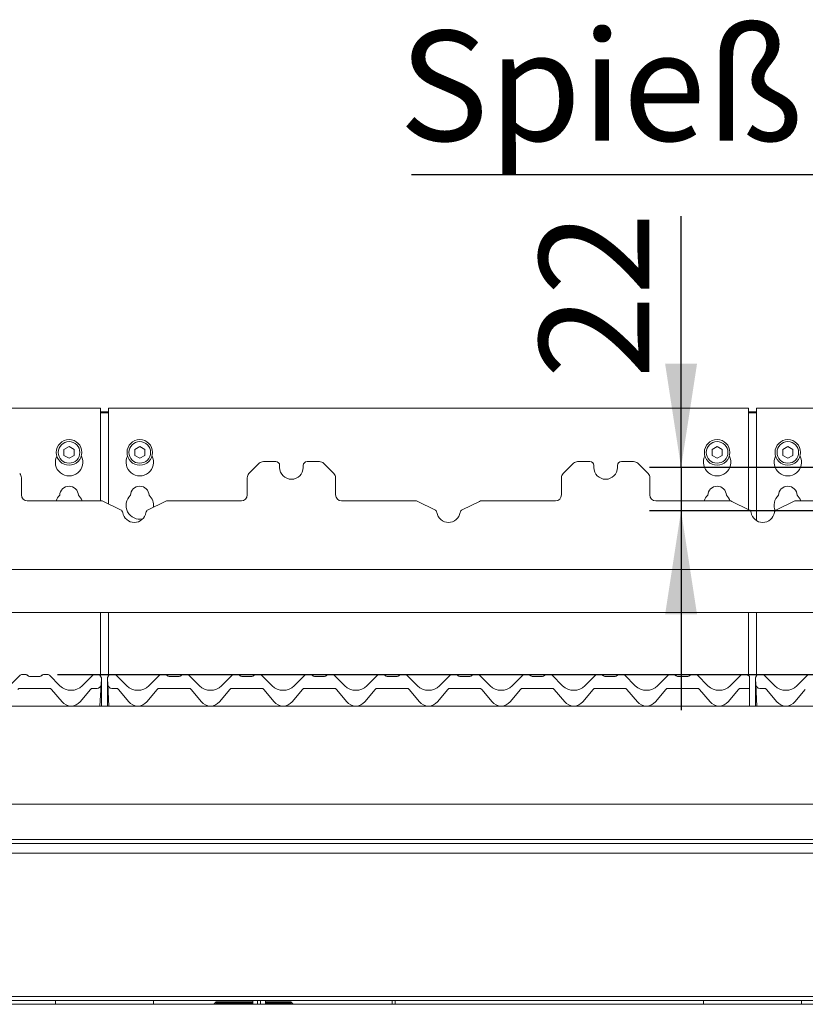
# Paper-space layout 'GMIE Blatt4' of a CAD drawing. Units: millimetres. Extents: x 5 to 415, y 5 to 292.
# Drawn here: x 68 to 93, y 195 to 226 of the extents above; entities that cross this region are included whole.
import ezdxf

# ---------------------------------------------------------------- set-up
doc = ezdxf.new("R2010")
doc.units = ezdxf.units.MM
doc.layers.add('BEMAßUNG', color=96, linetype='Continuous')
doc.styles.add('SLDTEXTSTYLE0', font='TXT', dxfattribs={"width": 0.75})
doc.dimstyles.new('SLDDIMSTYLE11', dxfattribs={"dimtxt": 3.5, "dimasz": 3.302, "dimexe": 0, "dimexo": 0.0625, "dimgap": 0.875, "dimtad": 1, "dimdec": 0, "dimlfac": 16, "dimrnd": 1e-09, "dimzin": 12, "dimdsep": 46, "dimtxsty": 'SLDTEXTSTYLE0', "dimsah": 1, "dimcen": 0.09, "dimadec": 0, "dimazin": 3, "dimtfac": 1, "dimtdec": 0, "dimtmove": 0, "dimatfit": 0, "dimfxl": 0, "dimfrac": 2, "dimtolj": 1, "dimtzin": 12, "dimarcsym": 0})
doc.dimstyles.new('SLDDIMSTYLE12', dxfattribs={"dimtxt": 3.5, "dimasz": 3.302, "dimexe": 0, "dimexo": 0.0625, "dimgap": 0.875, "dimtad": 1, "dimlfac": 16, "dimrnd": 1e-09, "dimzin": 12, "dimdsep": 46, "dimtxsty": 'SLDTEXTSTYLE0', "dimsah": 1, "dimcen": 0.09, "dimadec": 0, "dimazin": 3, "dimtfac": 1, "dimtmove": 0, "dimatfit": 0, "dimfxl": 0, "dimfrac": 2, "dimtolj": 1, "dimtzin": 12, "dimarcsym": 0})

# ---------------------------------------------------------------- blocks, each defined once
blk = doc.blocks.new('_D_27')
at = {"layer": 'BEMAßUNG'}
for p, q in [((88.793, 211.979), (88.793, 219.982)), ((105.392, 211.979), (87.793, 211.979)), ((88.793, 211.979), (88.793, 210.604)), ((100.378, 210.604), (87.793, 210.604)), ((88.793, 210.604), (88.793, 204.254))]:
    blk.add_line(p, q, dxfattribs=at)
for points in [[(88.793, 211.979), (89.301, 215.281), (88.285, 215.281)], [(88.793, 210.604), (88.285, 207.302), (89.301, 207.302)]]:
    blk.add_solid(points, dxfattribs=at)
at = {"layer": 'BEMAßUNG', "insert": (84.282, 214.81), "char_height": 3.5, "attachment_point": 1, "rotation": 90, "style": 'SLDTEXTSTYLE0'}
blk.add_mtext('22', dxfattribs=at)
blk = doc.blocks.new('_D_29')
at = {"layer": 'BEMAßUNG'}
for p, q in [((109.632, 210.604), (109.632, 216.954)), ((102.378, 210.604), (110.632, 210.604)), ((109.632, 210.604), (109.632, 205.386)), ((68.945, 205.386), (110.632, 205.386)), ((109.632, 205.386), (109.632, 194.94))]:
    blk.add_line(p, q, dxfattribs=at)
for points in [[(109.632, 210.604), (110.14, 213.906), (109.124, 213.906)], [(109.632, 205.386), (109.124, 202.084), (110.14, 202.084)]]:
    blk.add_solid(points, dxfattribs=at)
at = {"layer": 'BEMAßUNG', "insert": (105.121, 194.94), "char_height": 3.5, "attachment_point": 1, "rotation": 90, "style": 'SLDTEXTSTYLE0'}
blk.add_mtext('84', dxfattribs=at)
blk = doc.blocks.new('SW_NOTE_16')
at = {"layer": 'BEMAßUNG', "color": 0}
blk.add_line((-13.464, 0), (0, 0), dxfattribs=at)
at = {"layer": 'BEMAßUNG', "color": 0, "insert": (-13.861, 4.575), "char_height": 3.5, "attachment_point": 1, "style": 'SLDTEXTSTYLE0'}
blk.add_mtext('Spieß', dxfattribs=at)

psp = doc.layouts.new('GMIE Blatt4')

# ---------------------------------------------------------------- linework, layer by layer
at = {"color": 7, "linetype": 'Continuous', "lineweight": 15}
for p, q in [((70.31551, 213.86485), (49.81551, 213.86485)), ((70.31551, 213.86485), (70.31551, 213.67735)), ((90.94051, 213.86485), (70.56551, 213.86485)), ((70.56551, 213.67735), (70.56551, 213.86485)), ((90.94051, 213.86485), (90.94051, 213.67735)), ((111.56551, 213.86485), (91.19051, 213.86485)), ((91.19051, 213.67735), (91.19051, 213.86485)), ((70.31551, 213.75556), (70.56551, 213.75556)), ((70.31551, 213.72321), (70.56551, 213.72321)), ((70.31551, 210.91695), (70.31551, 213.67735)), ((70.56551, 213.67735), (70.56551, 210.82381)), ((90.94051, 213.75556), (91.19051, 213.75556)), ((90.94051, 213.72321), (91.19051, 213.72321)), ((90.94051, 210.64177), (90.94051, 213.67735)), ((91.19051, 213.67735), (91.19051, 210.28843)), ((69.31551, 212.64623), (69.15301, 212.55241)), ((69.15301, 212.55241), (69.15301, 212.36478)), ((69.47801, 212.55241), (69.31551, 212.64623)), ((69.47801, 212.36478), (69.47801, 212.55241)), ((71.56551, 212.64623), (71.40301, 212.55241)), ((71.40301, 212.55241), (71.40301, 212.36478)), ((71.72801, 212.55241), (71.56551, 212.64623)), ((71.72801, 212.36478), (71.72801, 212.55241)), ((89.94051, 212.64623), (89.77801, 212.55241)), ((89.77801, 212.55241), (89.77801, 212.36478)), ((90.10301, 212.55241), (89.94051, 212.64623)), ((90.10301, 212.36478), (90.10301, 212.55241)), ((92.19051, 212.64623), (92.02801, 212.55241)), ((92.02801, 212.55241), (92.02801, 212.36478)), ((92.35301, 212.55241), (92.19051, 212.64623)), ((92.35301, 212.36478), (92.35301, 212.55241)), ((69.15301, 212.36478), (69.31551, 212.27096)), ((69.31551, 212.27096), (69.47801, 212.36478)), ((71.40301, 212.36478), (71.56551, 212.27096)), ((71.56551, 212.27096), (71.72801, 212.36478)), ((89.77801, 212.36478), (89.94051, 212.27096)), ((89.94051, 212.27096), (90.10301, 212.36478)), ((92.02801, 212.36478), (92.19051, 212.27096)), ((92.19051, 212.27096), (92.35301, 212.36478)), ((75.36872, 212.11203), (75.04106, 211.78437)), ((75.89239, 212.16695), (75.5013, 212.16695)), ((76.01739, 212.04195), (76.01739, 211.97945)), ((76.76739, 211.97945), (76.76739, 212.04195)), ((77.28347, 212.16695), (76.89239, 212.16695)), ((77.74372, 211.78437), (77.41606, 212.11203)), ((85.36872, 212.11203), (85.04106, 211.78437)), ((85.89239, 212.16695), (85.5013, 212.16695)), ((86.01739, 212.04195), (86.01739, 211.97945)), ((86.76739, 211.97945), (86.76739, 212.04195)), ((87.28347, 212.16695), (86.89239, 212.16695)), ((87.74372, 211.78437), (87.41606, 212.11203)), ((67.79864, 211.65179), (67.79864, 211.10445)), ((74.98614, 211.10445), (74.98614, 211.65179)), ((77.79864, 211.65179), (77.79864, 211.10445)), ((84.98614, 211.10445), (84.98614, 211.65179)), ((87.79864, 211.65179), (87.79864, 211.10445)), ((67.98614, 210.91695), (70.33053, 210.91695)), ((70.95367, 210.63538), (70.41241, 210.89813)), ((72.37236, 210.89813), (71.83111, 210.63538)), ((72.45424, 210.91695), (74.79864, 210.91695)), ((77.98614, 210.91695), (80.33053, 210.91695)), ((80.95367, 210.63538), (80.41241, 210.89813)), ((82.37236, 210.89813), (81.83111, 210.63538)), ((82.45424, 210.91695), (84.79864, 210.91695)), ((87.98614, 210.91695), (90.33053, 210.91695)), ((90.95367, 210.63538), (90.41242, 210.89813)), ((92.37236, 210.89813), (91.83111, 210.63538)), ((92.45424, 210.91695), (94.79864, 210.91695)), ((49.81551, 208.72945), (152.94051, 208.72945)), ((151.92535, 207.36383), (50.83068, 207.36383)), ((70.31551, 205.34754), (70.31551, 207.36383)), ((70.56551, 207.36383), (70.56551, 205.34754)), ((90.94051, 205.35402), (90.94051, 207.36383)), ((91.19051, 207.36383), (91.19051, 205.34754)), ((67.41907, 205.03215), (67.7543, 205.36738)), ((67.79851, 205.3857), (67.94545, 205.3857)), ((68.07045, 205.3232), (68.37308, 205.3232)), ((68.49808, 205.3857), (68.64502, 205.3857)), ((68.68921, 205.36739), (68.68923, 205.36738)), ((68.68923, 205.36738), (69.02446, 205.03215)), ((69.73157, 205.03215), (70.0668, 205.36738)), ((70.11101, 205.3857), (70.25795, 205.3857)), ((70.31841, 205.33904), (70.33095, 205.30844)), ((70.54858, 205.30786), (70.56294, 205.34022)), ((70.55008, 205.30844), (70.56262, 205.33904)), ((70.62308, 205.3857), (70.77002, 205.3857)), ((70.81421, 205.36739), (70.81423, 205.36738)), ((70.81423, 205.36738), (71.14946, 205.03215)), ((71.85657, 205.03215), (72.1918, 205.36738)), ((72.1918, 205.36738), (72.19181, 205.36739)), ((72.23601, 205.3857), (72.38295, 205.3857)), ((72.50795, 205.3232), (72.81058, 205.3232)), ((72.93558, 205.3857), (73.08252, 205.3857)), ((73.12671, 205.36739), (73.12673, 205.36738)), ((73.12673, 205.36738), (73.46196, 205.03215)), ((74.16907, 205.03215), (74.5043, 205.36738)), ((74.5043, 205.36738), (74.50431, 205.36739)), ((74.54851, 205.3857), (74.69545, 205.3857)), ((74.82045, 205.3232), (75.12308, 205.3232)), ((75.24808, 205.3857), (75.39502, 205.3857)), ((75.43921, 205.36739), (75.43923, 205.36738)), ((75.43923, 205.36738), (75.77446, 205.03215)), ((76.48157, 205.03215), (76.8168, 205.36738)), ((76.8168, 205.36738), (76.81681, 205.36739)), ((76.86101, 205.3857), (77.00795, 205.3857)), ((77.13295, 205.3232), (77.43558, 205.3232)), ((77.56058, 205.3857), (77.70752, 205.3857)), ((77.75171, 205.36739), (77.75173, 205.36738)), ((77.75173, 205.36738), (78.08696, 205.03215)), ((78.79407, 205.03215), (79.1293, 205.36738)), ((79.17351, 205.3857), (79.32045, 205.3857)), ((79.44545, 205.3232), (79.74808, 205.3232)), ((79.87308, 205.3857), (80.02002, 205.3857)), ((80.06421, 205.36739), (80.06423, 205.36738)), ((80.06423, 205.36738), (80.39946, 205.03215)), ((81.10657, 205.03215), (81.4418, 205.36738)), ((81.48601, 205.3857), (81.63295, 205.3857)), ((81.75795, 205.3232), (82.06058, 205.3232)), ((82.18558, 205.3857), (82.33252, 205.3857)), ((82.37671, 205.36739), (82.37673, 205.36738)), ((82.37673, 205.36738), (82.71196, 205.03215)), ((83.41907, 205.03215), (83.7543, 205.36738)), ((83.79851, 205.3857), (83.94545, 205.3857)), ((84.07045, 205.3232), (84.37308, 205.3232)), ((84.49808, 205.3857), (84.64502, 205.3857)), ((84.68921, 205.36739), (84.68923, 205.36738)), ((84.68923, 205.36738), (85.02446, 205.03215)), ((85.73157, 205.03215), (86.0668, 205.36738)), ((86.11101, 205.3857), (86.25795, 205.3857)), ((86.38295, 205.3232), (86.68558, 205.3232)), ((86.81058, 205.3857), (86.95752, 205.3857)), ((87.00171, 205.36739), (87.00173, 205.36738)), ((87.00173, 205.36738), (87.33696, 205.03215)), ((88.04407, 205.03215), (88.3793, 205.36738)), ((88.42351, 205.3857), (88.57045, 205.3857)), ((88.69545, 205.3232), (88.99808, 205.3232)), ((89.12308, 205.3857), (89.27002, 205.3857)), ((89.31421, 205.36739), (89.31423, 205.36738)), ((89.31423, 205.36738), (89.64946, 205.03215)), ((90.35657, 205.03215), (90.6918, 205.36738)), ((90.73601, 205.3857), (90.88295, 205.3857)), ((91.17358, 205.30786), (91.18794, 205.34022)), ((91.17508, 205.30844), (91.18762, 205.33904)), ((91.24808, 205.3857), (91.39502, 205.3857)), ((91.43921, 205.36739), (91.43923, 205.36738)), ((91.43923, 205.36738), (91.77446, 205.03215)), ((92.48157, 205.03215), (92.8168, 205.36738)), ((70.33332, 205.06666), (70.29763, 204.3857)), ((70.34328, 205.25682), (70.33332, 205.06666)), ((70.34676, 205.23257), (70.34676, 205.22499)), ((70.34676, 205.22499), (70.34676, 204.3857)), ((70.53426, 205.23257), (70.53426, 205.25807)), ((70.53426, 205.22499), (70.53426, 205.23257)), ((70.53426, 204.3857), (70.53426, 205.22499)), ((70.54771, 205.06666), (70.53774, 205.25682)), ((70.5834, 204.3857), (70.54771, 205.06666)), ((90.97133, 205.22848), (90.97133, 205.25425)), ((90.97133, 205.22326), (90.97133, 205.03215)), ((90.97133, 205.03215), (90.97133, 204.9482)), ((91.15926, 205.23257), (91.15926, 205.25807)), ((91.15926, 205.22499), (91.15926, 205.23257)), ((91.15926, 204.3857), (91.15926, 205.22499)), ((91.17271, 205.06666), (91.16274, 205.25682)), ((91.2084, 204.3857), (91.17271, 205.06666)), ((68.68744, 204.9482), (67.75609, 204.9482)), ((69.09075, 204.51965), (68.75926, 204.91471)), ((69.99677, 204.91471), (69.66528, 204.51965)), ((70.20849, 204.9482), (70.06859, 204.9482)), ((70.81244, 204.9482), (70.67254, 204.9482)), ((71.21575, 204.51965), (70.88425, 204.91471)), ((72.12177, 204.91471), (71.79028, 204.51965)), ((73.12494, 204.9482), (72.19359, 204.9482)), ((73.52825, 204.51965), (73.19675, 204.91471)), ((74.43427, 204.91471), (74.10278, 204.51965)), ((75.43744, 204.9482), (74.50609, 204.9482)), ((75.84075, 204.51965), (75.50925, 204.91471)), ((76.74677, 204.91471), (76.41528, 204.51965)), ((77.74994, 204.9482), (76.81859, 204.9482)), ((78.15325, 204.51965), (77.82175, 204.91471)), ((79.05927, 204.91471), (78.72778, 204.51965)), ((80.06244, 204.9482), (79.13109, 204.9482)), ((80.46575, 204.51965), (80.13425, 204.91471)), ((81.37177, 204.91471), (81.04028, 204.51965)), ((82.37494, 204.9482), (81.44359, 204.9482)), ((82.77825, 204.51965), (82.44675, 204.91471)), ((83.68427, 204.91471), (83.35278, 204.51965)), ((84.68744, 204.9482), (83.75609, 204.9482)), ((85.09075, 204.51965), (84.75925, 204.91471)), ((85.99677, 204.91471), (85.66528, 204.51965)), ((86.99994, 204.9482), (86.06859, 204.9482)), ((87.40325, 204.51965), (87.07175, 204.91471)), ((88.30927, 204.91471), (87.97778, 204.51965)), ((89.31244, 204.9482), (88.38109, 204.9482)), ((89.71575, 204.51965), (89.38425, 204.91471)), ((90.62177, 204.91471), (90.29028, 204.51965)), ((90.97133, 204.9482), (90.69359, 204.9482)), ((90.97133, 204.3857), (90.97133, 204.9482)), ((91.43744, 204.9482), (91.29754, 204.9482)), ((91.84075, 204.51965), (91.50925, 204.91471)), ((92.74677, 204.91471), (92.41528, 204.51965)), ((155.31551, 204.3857), (47.44051, 204.3857)), ((47.07489, 201.2607), (155.68114, 201.2607)), ((39.97176, 200.0107), (162.78426, 200.0107)), ((47.25301, 200.1357), (155.50301, 200.1357)), ((162.78426, 199.6982), (39.97176, 199.6982)), ((39.97176, 195.1357), (162.78426, 195.1357)), ((162.78426, 195.0107), (39.97176, 195.0107)), ((68.87801, 195.0107), (68.87801, 194.88949)), ((72.00301, 195.0107), (72.00301, 194.88949)), ((73.99676, 194.97008), (73.93426, 194.90758)), ((74.01864, 194.97008), (73.99676, 194.97008)), ((73.99676, 194.97008), (73.99676, 194.88949)), ((74.02176, 194.96383), (74.01864, 194.97008)), ((74.01864, 194.97008), (74.01864, 194.88949)), ((74.02801, 194.97008), (74.02176, 194.96383)), ((74.04989, 194.97008), (74.02801, 194.97008)), ((74.02801, 194.97008), (74.02801, 194.88949)), ((74.05301, 194.96383), (74.04989, 194.97008)), ((74.04989, 194.97008), (74.04989, 194.88949)), ((74.05926, 194.97008), (74.05301, 194.96383)), ((74.08114, 194.97008), (74.05926, 194.97008)), ((74.05926, 194.97008), (74.05926, 194.88949)), ((74.08426, 194.96383), (74.08114, 194.97008)), ((74.08114, 194.97008), (74.08114, 194.88949)), ((74.09051, 194.97008), (74.08426, 194.96383)), ((74.11239, 194.97008), (74.09051, 194.97008)), ((74.09051, 194.97008), (74.09051, 194.88949)), ((74.11551, 194.96383), (74.11239, 194.97008)), ((74.11239, 194.97008), (74.11239, 194.88949)), ((74.12176, 194.97008), (74.11551, 194.96383)), ((74.14364, 194.97008), (74.12176, 194.97008)), ((74.12176, 194.97008), (74.12176, 194.88949)), ((74.14676, 194.96383), (74.14364, 194.97008)), ((74.14364, 194.97008), (74.14364, 194.88949)), ((74.15301, 194.97008), (74.14676, 194.96383)), ((74.17489, 194.97008), (74.15301, 194.97008)), ((74.15301, 194.97008), (74.15301, 194.88949)), ((74.17801, 194.96383), (74.17489, 194.97008)), ((74.17489, 194.97008), (74.17489, 194.88949)), ((74.18426, 194.97008), (74.17801, 194.96383)), ((74.20614, 194.97008), (74.18426, 194.97008)), ((74.18426, 194.97008), (74.18426, 194.88949)), ((74.20926, 194.96383), (74.20614, 194.97008)), ((74.20614, 194.97008), (74.20614, 194.88949)), ((74.21551, 194.97008), (74.20926, 194.96383)), ((74.23739, 194.97008), (74.21551, 194.97008)), ((74.21551, 194.97008), (74.21551, 194.88949)), ((74.24051, 194.96383), (74.23739, 194.97008)), ((74.23739, 194.97008), (74.23739, 194.88949)), ((74.24676, 194.97008), (74.24051, 194.96383)), ((74.26864, 194.97008), (74.24676, 194.97008)), ((74.24676, 194.97008), (74.24676, 194.88949)), ((74.27176, 194.96383), (74.26864, 194.97008)), ((74.26864, 194.97008), (74.26864, 194.88949)), ((74.27801, 194.97008), (74.27176, 194.96383)), ((74.29989, 194.97008), (74.27801, 194.97008)), ((74.27801, 194.97008), (74.27801, 194.88949)), ((74.30301, 194.96383), (74.29989, 194.97008)), ((74.29989, 194.97008), (74.29989, 194.88949)), ((74.30926, 194.97008), (74.30301, 194.96383)), ((74.33114, 194.97008), (74.30926, 194.97008)), ((74.30926, 194.97008), (74.30926, 194.88949)), ((74.33426, 194.96383), (74.33114, 194.97008)), ((74.33114, 194.97008), (74.33114, 194.88949)), ((74.34051, 194.97008), (74.33426, 194.96383)), ((74.36239, 194.97008), (74.34051, 194.97008)), ((74.34051, 194.97008), (74.34051, 194.88949)), ((74.36551, 194.96383), (74.36239, 194.97008)), ((74.36239, 194.97008), (74.36239, 194.88949)), ((74.37176, 194.97008), (74.36551, 194.96383)), ((74.39364, 194.97008), (74.37176, 194.97008)), ((74.37176, 194.97008), (74.37176, 194.88949)), ((74.39676, 194.96383), (74.39364, 194.97008)), ((74.39364, 194.97008), (74.39364, 194.88949)), ((74.40301, 194.97008), (74.39676, 194.96383)), ((74.42489, 194.97008), (74.40301, 194.97008)), ((74.40301, 194.97008), (74.40301, 194.88949)), ((74.42801, 194.96383), (74.42489, 194.97008)), ((74.42489, 194.97008), (74.42489, 194.88949)), ((74.43426, 194.97008), (74.42801, 194.96383)), ((74.45614, 194.97008), (74.43426, 194.97008)), ((74.43426, 194.97008), (74.43426, 194.88949)), ((74.45926, 194.96383), (74.45614, 194.97008)), ((74.45614, 194.97008), (74.45614, 194.88949)), ((74.46551, 194.97008), (74.45926, 194.96383)), ((74.48739, 194.97008), (74.46551, 194.97008)), ((74.46551, 194.97008), (74.46551, 194.88949)), ((74.49051, 194.96383), (74.48739, 194.97008)), ((74.48739, 194.97008), (74.48739, 194.88949)), ((74.49676, 194.97008), (74.49051, 194.96383)), ((74.51864, 194.97008), (74.49676, 194.97008)), ((74.49676, 194.97008), (74.49676, 194.88949)), ((74.52176, 194.96383), (74.51864, 194.97008)), ((74.51864, 194.97008), (74.51864, 194.88949)), ((74.52801, 194.97008), (74.52176, 194.96383)), ((74.54989, 194.97008), (74.52801, 194.97008)), ((74.52801, 194.97008), (74.52801, 194.88949)), ((74.55301, 194.96383), (74.54989, 194.97008)), ((74.54989, 194.97008), (74.54989, 194.88949)), ((74.55926, 194.97008), (74.55301, 194.96383)), ((74.58114, 194.97008), (74.55926, 194.97008)), ((74.55926, 194.97008), (74.55926, 194.88949)), ((74.58426, 194.96383), (74.58114, 194.97008)), ((74.58114, 194.97008), (74.58114, 194.88949)), ((74.59051, 194.97008), (74.58426, 194.96383)), ((74.61239, 194.97008), (74.59051, 194.97008)), ((74.59051, 194.97008), (74.59051, 194.88949)), ((74.61551, 194.96383), (74.61239, 194.97008)), ((74.61239, 194.97008), (74.61239, 194.88949)), ((74.62176, 194.97008), (74.61551, 194.96383)), ((74.64364, 194.97008), (74.62176, 194.97008)), ((74.62176, 194.97008), (74.62176, 194.88949)), ((74.64676, 194.96383), (74.64364, 194.97008)), ((74.64364, 194.97008), (74.64364, 194.88949)), ((74.65301, 194.97008), (74.64676, 194.96383)), ((74.67489, 194.97008), (74.65301, 194.97008)), ((74.65301, 194.97008), (74.65301, 194.88949)), ((74.67801, 194.96383), (74.67489, 194.97008)), ((74.67489, 194.97008), (74.67489, 194.88949)), ((74.68426, 194.97008), (74.67801, 194.96383)), ((74.70614, 194.97008), (74.68426, 194.97008)), ((74.68426, 194.97008), (74.68426, 194.88949)), ((74.70926, 194.96383), (74.70614, 194.97008)), ((74.70614, 194.97008), (74.70614, 194.88949)), ((74.71551, 194.97008), (74.70926, 194.96383)), ((74.73739, 194.97008), (74.71551, 194.97008)), ((74.71551, 194.97008), (74.71551, 194.88949)), ((74.74051, 194.96383), (74.73739, 194.97008)), ((74.73739, 194.97008), (74.73739, 194.88949)), ((74.74676, 194.97008), (74.74051, 194.96383)), ((74.76864, 194.97008), (74.74676, 194.97008)), ((74.74676, 194.97008), (74.74676, 194.88949)), ((74.77176, 194.96383), (74.76864, 194.97008)), ((74.76864, 194.97008), (74.76864, 194.88949)), ((74.77801, 194.97008), (74.77176, 194.96383)), ((74.79989, 194.97008), (74.77801, 194.97008)), ((74.77801, 194.97008), (74.77801, 194.88949)), ((74.80301, 194.96383), (74.79989, 194.97008)), ((74.79989, 194.97008), (74.79989, 194.88949)), ((74.80926, 194.97008), (74.80301, 194.96383)), ((74.83114, 194.97008), (74.80926, 194.97008)), ((74.80926, 194.97008), (74.80926, 194.88949)), ((74.83426, 194.96383), (74.83114, 194.97008)), ((74.83114, 194.97008), (74.83114, 194.88949)), ((74.84051, 194.97008), (74.83426, 194.96383)), ((74.86239, 194.97008), (74.84051, 194.97008)), ((74.84051, 194.97008), (74.84051, 194.88949)), ((74.86551, 194.96383), (74.86239, 194.97008)), ((74.86239, 194.97008), (74.86239, 194.88949)), ((74.87176, 194.97008), (74.86551, 194.96383)), ((74.89364, 194.97008), (74.87176, 194.97008)), ((74.87176, 194.97008), (74.87176, 194.88949)), ((74.89676, 194.96383), (74.89364, 194.97008)), ((74.89364, 194.97008), (74.89364, 194.88949)), ((74.90301, 194.97008), (74.89676, 194.96383)), ((74.92489, 194.97008), (74.90301, 194.97008)), ((74.90301, 194.97008), (74.90301, 194.88949)), ((74.92801, 194.96383), (74.92489, 194.97008)), ((74.92489, 194.97008), (74.92489, 194.88949)), ((74.93426, 194.97008), (74.92801, 194.96383)), ((74.95614, 194.97008), (74.93426, 194.97008)), ((74.93426, 194.97008), (74.93426, 194.88949)), ((74.95926, 194.96383), (74.95614, 194.97008)), ((74.95614, 194.97008), (74.95614, 194.88949)), ((74.96551, 194.97008), (74.95926, 194.96383)), ((74.98739, 194.97008), (74.96551, 194.97008)), ((74.96551, 194.97008), (74.96551, 194.88949)), ((74.99051, 194.96383), (74.98739, 194.97008)), ((74.98739, 194.97008), (74.98739, 194.88949)), ((74.99676, 194.97008), (74.99051, 194.96383)), ((75.01864, 194.97008), (74.99676, 194.97008)), ((74.99676, 194.97008), (74.99676, 194.88949)), ((75.02176, 194.96383), (75.01864, 194.97008)), ((75.01864, 194.97008), (75.01864, 194.88949)), ((75.02801, 194.97008), (75.02176, 194.96383)), ((75.04989, 194.97008), (75.02801, 194.97008)), ((75.02801, 194.97008), (75.02801, 194.88949)), ((75.05301, 194.96383), (75.04989, 194.97008)), ((75.04989, 194.97008), (75.04989, 194.88949)), ((75.05926, 194.97008), (75.05301, 194.96383)), ((75.08114, 194.97008), (75.05926, 194.97008)), ((75.05926, 194.97008), (75.05926, 194.88949)), ((75.08426, 194.96383), (75.08114, 194.97008)), ((75.08114, 194.97008), (75.08114, 194.88949)), ((75.09051, 194.97008), (75.08426, 194.96383)), ((75.11239, 194.97008), (75.09051, 194.97008)), ((75.09051, 194.97008), (75.09051, 194.88949)), ((75.11551, 194.96383), (75.11239, 194.97008)), ((75.11239, 194.97008), (75.11239, 194.88949)), ((75.12176, 194.97008), (75.11551, 194.96383)), ((75.14364, 194.97008), (75.12176, 194.97008)), ((75.12176, 194.97008), (75.12176, 194.88949)), ((75.14676, 194.96383), (75.14364, 194.97008)), ((75.14364, 194.97008), (75.14364, 194.88949)), ((75.15301, 194.97008), (75.14676, 194.96383)), ((75.15926, 194.97008), (75.15301, 194.97008)), ((75.15301, 194.97008), (75.15301, 194.88949)), ((75.15926, 195.0107), (75.15926, 194.88949)), ((75.31551, 194.88949), (75.31551, 195.0107)), ((75.40926, 194.88949), (75.40926, 195.0107)), ((75.56551, 195.0107), (75.56551, 194.88949)), ((75.58114, 194.97008), (75.56551, 194.97008)), ((75.58426, 194.96383), (75.58114, 194.97008)), ((75.58114, 194.97008), (75.58114, 194.88949)), ((75.59051, 194.97008), (75.58426, 194.96383)), ((75.61239, 194.97008), (75.59051, 194.97008)), ((75.59051, 194.97008), (75.59051, 194.88949)), ((75.61551, 194.96383), (75.61239, 194.97008)), ((75.61239, 194.97008), (75.61239, 194.88949)), ((75.62176, 194.97008), (75.61551, 194.96383)), ((75.64364, 194.97008), (75.62176, 194.97008)), ((75.62176, 194.97008), (75.62176, 194.88949)), ((75.64676, 194.96383), (75.64364, 194.97008)), ((75.64364, 194.97008), (75.64364, 194.88949)), ((75.65301, 194.97008), (75.64676, 194.96383)), ((75.67489, 194.97008), (75.65301, 194.97008)), ((75.65301, 194.97008), (75.65301, 194.88949)), ((75.67801, 194.96383), (75.67489, 194.97008)), ((75.67489, 194.97008), (75.67489, 194.88949)), ((75.68426, 194.97008), (75.67801, 194.96383)), ((75.70614, 194.97008), (75.68426, 194.97008)), ((75.68426, 194.97008), (75.68426, 194.88949)), ((75.70926, 194.96383), (75.70614, 194.97008)), ((75.70614, 194.97008), (75.70614, 194.88949)), ((75.71551, 194.97008), (75.70926, 194.96383)), ((75.73739, 194.97008), (75.71551, 194.97008)), ((75.71551, 194.97008), (75.71551, 194.88949)), ((75.74051, 194.96383), (75.73739, 194.97008)), ((75.73739, 194.97008), (75.73739, 194.88949)), ((75.74676, 194.97008), (75.74051, 194.96383)), ((75.76864, 194.97008), (75.74676, 194.97008)), ((75.74676, 194.97008), (75.74676, 194.88949)), ((75.77176, 194.96383), (75.76864, 194.97008)), ((75.76864, 194.97008), (75.76864, 194.88949)), ((75.77801, 194.97008), (75.77176, 194.96383)), ((75.79989, 194.97008), (75.77801, 194.97008)), ((75.77801, 194.97008), (75.77801, 194.88949)), ((75.80301, 194.96383), (75.79989, 194.97008)), ((75.79989, 194.97008), (75.79989, 194.88949)), ((75.80926, 194.97008), (75.80301, 194.96383)), ((75.83114, 194.97008), (75.80926, 194.97008)), ((75.80926, 194.97008), (75.80926, 194.88949)), ((75.83426, 194.96383), (75.83114, 194.97008)), ((75.83114, 194.97008), (75.83114, 194.88949)), ((75.84051, 194.97008), (75.83426, 194.96383)), ((75.86239, 194.97008), (75.84051, 194.97008)), ((75.84051, 194.97008), (75.84051, 194.88949)), ((75.86551, 194.96383), (75.86239, 194.97008)), ((75.86239, 194.97008), (75.86239, 194.88949)), ((75.87176, 194.97008), (75.86551, 194.96383)), ((75.89364, 194.97008), (75.87176, 194.97008)), ((75.87176, 194.97008), (75.87176, 194.88949)), ((75.89676, 194.96383), (75.89364, 194.97008)), ((75.89364, 194.97008), (75.89364, 194.88949)), ((75.90301, 194.97008), (75.89676, 194.96383)), ((75.92489, 194.97008), (75.90301, 194.97008)), ((75.90301, 194.97008), (75.90301, 194.88949)), ((75.92801, 194.96383), (75.92489, 194.97008)), ((75.92489, 194.97008), (75.92489, 194.88949)), ((75.93426, 194.97008), (75.92801, 194.96383)), ((75.95614, 194.97008), (75.93426, 194.97008)), ((75.93426, 194.97008), (75.93426, 194.88949)), ((75.95926, 194.96383), (75.95614, 194.97008)), ((75.95614, 194.97008), (75.95614, 194.88949)), ((75.96551, 194.97008), (75.95926, 194.96383)), ((75.98739, 194.97008), (75.96551, 194.97008)), ((75.96551, 194.97008), (75.96551, 194.88949)), ((75.99051, 194.96383), (75.98739, 194.97008)), ((75.98739, 194.97008), (75.98739, 194.88949)), ((75.99676, 194.97008), (75.99051, 194.96383)), ((76.01864, 194.97008), (75.99676, 194.97008)), ((75.99676, 194.97008), (75.99676, 194.88949)), ((76.02176, 194.96383), (76.01864, 194.97008)), ((76.01864, 194.97008), (76.01864, 194.88949)), ((76.02801, 194.97008), (76.02176, 194.96383)), ((76.04989, 194.97008), (76.02801, 194.97008)), ((76.02801, 194.97008), (76.02801, 194.88949)), ((76.05301, 194.96383), (76.04989, 194.97008)), ((76.04989, 194.97008), (76.04989, 194.88949)), ((76.05926, 194.97008), (76.05301, 194.96383)), ((76.08114, 194.97008), (76.05926, 194.97008)), ((76.05926, 194.97008), (76.05926, 194.88949)), ((76.08426, 194.96383), (76.08114, 194.97008)), ((76.08114, 194.97008), (76.08114, 194.88949)), ((76.09051, 194.97008), (76.08426, 194.96383)), ((76.11239, 194.97008), (76.09051, 194.97008)), ((76.09051, 194.97008), (76.09051, 194.88949)), ((76.11551, 194.96383), (76.11239, 194.97008)), ((76.11239, 194.97008), (76.11239, 194.88949)), ((76.12176, 194.97008), (76.11551, 194.96383)), ((76.14364, 194.97008), (76.12176, 194.97008)), ((76.12176, 194.97008), (76.12176, 194.88949)), ((76.14676, 194.96383), (76.14364, 194.97008)), ((76.14364, 194.97008), (76.14364, 194.88949)), ((76.15301, 194.97008), (76.14676, 194.96383)), ((76.17489, 194.97008), (76.15301, 194.97008)), ((76.15301, 194.97008), (76.15301, 194.88949)), ((76.17801, 194.96383), (76.17489, 194.97008)), ((76.17489, 194.97008), (76.17489, 194.88949)), ((76.18426, 194.97008), (76.17801, 194.96383)), ((76.20614, 194.97008), (76.18426, 194.97008)), ((76.18426, 194.97008), (76.18426, 194.88949)), ((76.20926, 194.96383), (76.20614, 194.97008)), ((76.20614, 194.97008), (76.20614, 194.88949)), ((76.21551, 194.97008), (76.20926, 194.96383)), ((76.23739, 194.97008), (76.21551, 194.97008)), ((76.21551, 194.97008), (76.21551, 194.88949)), ((76.24051, 194.96383), (76.23739, 194.97008)), ((76.23739, 194.97008), (76.23739, 194.88949)), ((76.24676, 194.97008), (76.24051, 194.96383)), ((76.26864, 194.97008), (76.24676, 194.97008)), ((76.24676, 194.97008), (76.24676, 194.88949)), ((76.27176, 194.96383), (76.26864, 194.97008)), ((76.26864, 194.97008), (76.26864, 194.88949)), ((76.27801, 194.97008), (76.27176, 194.96383)), ((76.29989, 194.97008), (76.27801, 194.97008)), ((76.27801, 194.97008), (76.27801, 194.88949)), ((76.30301, 194.96383), (76.29989, 194.97008)), ((76.29989, 194.97008), (76.29989, 194.88949)), ((76.30926, 194.97008), (76.30301, 194.96383)), ((76.33114, 194.97008), (76.30926, 194.97008)), ((76.30926, 194.97008), (76.30926, 194.88949)), ((76.33426, 194.96383), (76.33114, 194.97008)), ((76.33114, 194.97008), (76.33114, 194.88949)), ((76.34051, 194.97008), (76.33426, 194.96383)), ((76.36239, 194.97008), (76.34051, 194.97008)), ((76.34051, 194.97008), (76.34051, 194.88949)), ((76.36551, 194.96383), (76.36239, 194.97008)), ((76.36239, 194.97008), (76.36239, 194.88949)), ((76.37176, 194.97008), (76.36551, 194.96383)), ((76.43426, 194.90758), (76.37176, 194.97008)), ((76.37176, 194.97008), (76.37176, 194.88949)), ((79.59676, 195.0107), (79.59676, 194.88949)), ((79.69051, 195.0107), (79.69051, 194.88949)), ((89.50301, 195.0107), (89.50301, 194.88949)), ((92.62801, 195.0107), (92.62801, 194.88949)), ((47.81551, 194.88949), (154.94051, 194.88949)), ((73.93426, 194.88949), (73.93426, 194.90758)), ((74.02176, 194.96383), (74.02176, 194.88949)), ((74.05301, 194.96383), (74.05301, 194.88949)), ((74.08426, 194.96383), (74.08426, 194.88949)), ((74.11551, 194.96383), (74.11551, 194.88949)), ((74.14676, 194.96383), (74.14676, 194.88949)), ((74.17801, 194.96383), (74.17801, 194.88949)), ((74.20926, 194.96383), (74.20926, 194.88949)), ((74.24051, 194.96383), (74.24051, 194.88949)), ((74.27176, 194.96383), (74.27176, 194.88949)), ((74.30301, 194.96383), (74.30301, 194.88949)), ((74.33426, 194.96383), (74.33426, 194.88949)), ((74.36551, 194.96383), (74.36551, 194.88949)), ((74.39676, 194.96383), (74.39676, 194.88949)), ((74.42801, 194.96383), (74.42801, 194.88949)), ((74.45926, 194.96383), (74.45926, 194.88949)), ((74.49051, 194.96383), (74.49051, 194.88949)), ((74.52176, 194.96383), (74.52176, 194.88949)), ((74.55301, 194.96383), (74.55301, 194.88949)), ((74.58426, 194.96383), (74.58426, 194.88949)), ((74.61551, 194.96383), (74.61551, 194.88949)), ((74.64676, 194.96383), (74.64676, 194.88949)), ((74.67801, 194.96383), (74.67801, 194.88949)), ((74.70926, 194.96383), (74.70926, 194.88949)), ((74.74051, 194.96383), (74.74051, 194.88949)), ((74.77176, 194.96383), (74.77176, 194.88949)), ((74.80301, 194.96383), (74.80301, 194.88949)), ((74.83426, 194.96383), (74.83426, 194.88949)), ((74.86551, 194.96383), (74.86551, 194.88949)), ((74.89676, 194.96383), (74.89676, 194.88949)), ((74.92801, 194.96383), (74.92801, 194.88949)), ((74.95926, 194.96383), (74.95926, 194.88949)), ((74.99051, 194.96383), (74.99051, 194.88949)), ((75.02176, 194.96383), (75.02176, 194.88949)), ((75.05301, 194.96383), (75.05301, 194.88949)), ((75.08426, 194.96383), (75.08426, 194.88949)), ((75.11551, 194.96383), (75.11551, 194.88949)), ((75.14676, 194.96383), (75.14676, 194.88949)), ((75.58426, 194.96383), (75.58426, 194.88949)), ((75.61551, 194.96383), (75.61551, 194.88949)), ((75.64676, 194.96383), (75.64676, 194.88949)), ((75.67801, 194.96383), (75.67801, 194.88949)), ((75.70926, 194.96383), (75.70926, 194.88949)), ((75.74051, 194.96383), (75.74051, 194.88949)), ((75.77176, 194.96383), (75.77176, 194.88949)), ((75.80301, 194.96383), (75.80301, 194.88949)), ((75.83426, 194.96383), (75.83426, 194.88949)), ((75.86551, 194.96383), (75.86551, 194.88949)), ((75.89676, 194.96383), (75.89676, 194.88949)), ((75.92801, 194.96383), (75.92801, 194.88949)), ((75.95926, 194.96383), (75.95926, 194.88949)), ((75.99051, 194.96383), (75.99051, 194.88949)), ((76.02176, 194.96383), (76.02176, 194.88949)), ((76.05301, 194.96383), (76.05301, 194.88949)), ((76.08426, 194.96383), (76.08426, 194.88949)), ((76.11551, 194.96383), (76.11551, 194.88949)), ((76.14676, 194.96383), (76.14676, 194.88949)), ((76.17801, 194.96383), (76.17801, 194.88949)), ((76.20926, 194.96383), (76.20926, 194.88949)), ((76.24051, 194.96383), (76.24051, 194.88949)), ((76.27176, 194.96383), (76.27176, 194.88949)), ((76.30301, 194.96383), (76.30301, 194.88949)), ((76.33426, 194.96383), (76.33426, 194.88949)), ((76.36551, 194.96383), (76.36551, 194.88949)), ((76.43426, 194.90758), (76.43426, 194.88949))]:
    psp.add_line(p, q, dxfattribs=at)
at = {"color": 7, "linetype": 'Continuous', "lineweight": 15, "flags": 128}
for points in [[(70.54077, 205.29238), (70.54241, 205.29629), (70.54268, 205.2969)], [(91.16577, 205.29238), (91.16741, 205.29629), (91.16768, 205.2969)]]:
    psp.add_lwpolyline(points, dxfattribs=at)
at = {"color": 7, "linetype": 'Continuous', "lineweight": 15}
for centre, radius in [((69.31551, 212.4586), 0.40625), ((71.56551, 212.4586), 0.40625), ((89.94051, 212.4586), 0.40625), ((92.19051, 212.4586), 0.40625), ((69.31551, 212.4586), 0.34375), ((71.56551, 212.4586), 0.34375), ((89.94051, 212.4586), 0.34375), ((92.19051, 212.4586), 0.34375)]:
    psp.add_circle(centre, radius, dxfattribs=at)
for centre, radius, start, end in [((69.31551, 212.1461), 0.4375, 153.026945, 26.973055), ((71.56551, 212.1461), 0.4375, 153.026945, 26.973055), ((89.94051, 212.1461), 0.4375, 153.026945, 26.973055), ((92.19051, 212.1461), 0.4375, 153.026945, 26.973055), ((75.5013, 211.97945), 0.1875, 90, 135), ((75.89239, 212.04195), 0.125, 0, 90), ((76.39239, 211.97945), 0.375, 180, 0), ((76.89239, 212.04195), 0.125, 90, 180), ((77.28347, 211.97945), 0.1875, 45, 90), ((85.5013, 211.97945), 0.1875, 90, 135), ((85.89239, 212.04195), 0.125, 0, 90), ((86.39239, 211.97945), 0.375, 180, 0), ((86.89239, 212.04195), 0.125, 90, 180), ((87.28347, 211.97945), 0.1875, 45, 90), ((67.61114, 211.65179), 0.1875, 0, 45), ((75.17364, 211.65179), 0.1875, 135, 180), ((77.61114, 211.65179), 0.1875, 0, 45), ((85.17364, 211.65179), 0.1875, 135, 180), ((87.61114, 211.65179), 0.1875, 0, 45), ((69.31551, 211.0836), 0.29687, 1.734216, 178.265784), ((71.56551, 211.0836), 0.29687, 1.734216, 178.265784), ((89.94051, 211.0836), 0.29688, 1.734216, 178.265784), ((92.19051, 211.0836), 0.29687, 1.734216, 178.265784), ((67.98614, 211.10445), 0.1875, 180, 270), ((69.31551, 210.7711), 0.4375, 132.707871, 160.525786), ((69.31551, 210.7711), 0.4375, 19.474214, 47.292129), ((71.56551, 210.7711), 0.4375, 132.707871, 282.833618), ((71.56551, 210.7711), 0.4375, 352.925711, 47.292129), ((74.79864, 211.10445), 0.1875, 270, 0), ((77.98614, 211.10445), 0.1875, 180, 270), ((84.79864, 211.10445), 0.1875, 270, 0), ((87.98614, 211.10445), 0.1875, 180, 270), ((89.94051, 210.7711), 0.4375, 132.707871, 160.525786), ((89.94051, 210.7711), 0.4375, 19.278552, 47.292129), ((92.19051, 210.7711), 0.4375, 132.707871, 202.954055), ((92.19051, 210.7711), 0.4375, 19.474214, 47.292129), ((70.33053, 210.72945), 0.1875, 64.106353, 90), ((72.45424, 210.72945), 0.1875, 90, 115.893647), ((80.33053, 210.72945), 0.1875, 64.106353, 90), ((82.45424, 210.72945), 0.1875, 90, 115.893647), ((90.33053, 210.72945), 0.1875, 64.106353, 90), ((92.45424, 210.72945), 0.1875, 90, 115.893647), ((70.89908, 210.52293), 0.125, 9.383112, 64.106353), ((71.39239, 210.60445), 0.375, 189.383112, 350.616888), ((71.8857, 210.52293), 0.125, 115.893647, 170.616888), ((80.89908, 210.52293), 0.125, 9.383112, 64.106353), ((81.39239, 210.60445), 0.375, 189.383112, 350.616888), ((81.8857, 210.52293), 0.125, 115.893647, 170.616888), ((90.89908, 210.52293), 0.125, 9.383112, 64.106353), ((91.39239, 210.60445), 0.375, 189.383112, 350.616888), ((91.8857, 210.52293), 0.125, 115.893647, 170.616888), ((67.79843, 205.32324), 0.06241, 89.940931, 134.994616), ((67.79851, 205.3232), 0.0625, 90, 135), ((67.94545, 205.3232), 0.0625, 36.869898, 90), ((68.0852, 205.4482), 0.125, 221.810315, 270), ((68.07045, 205.41695), 0.09375, 216.882496, 270), ((68.35833, 205.4482), 0.125, 270, 318.189685), ((68.37308, 205.41695), 0.09375, 270, 323.117504), ((68.49808, 205.3232), 0.0625, 90, 143.130102), ((68.64502, 205.3232), 0.0625, 45, 90), ((68.6451, 205.32324), 0.06242, 45.007578, 90.060286), ((70.11093, 205.32324), 0.06241, 89.940931, 134.994616), ((70.11101, 205.3232), 0.0625, 90, 135), ((70.25795, 205.3232), 0.0625, 13.162085, 90), ((70.41009, 205.35878), 0.09375, 193.200528, 211.171646), ((70.24966, 205.26173), 0.09375, 357, 31.171646), ((70.63136, 205.26173), 0.09375, 148.828354, 183), ((70.47093, 205.35878), 0.09375, 328.828354, 346.799472), ((70.62308, 205.3232), 0.0625, 90, 166.837915), ((70.77002, 205.3232), 0.0625, 45, 90), ((70.7701, 205.32325), 0.06241, 45.002514, 90.061939), ((72.23593, 205.32325), 0.06241, 89.938061, 134.997486), ((72.23601, 205.3232), 0.0625, 90, 135), ((72.38295, 205.3232), 0.0625, 36.869898, 90), ((72.5227, 205.4482), 0.125, 221.810315, 270), ((72.50795, 205.41695), 0.09375, 216.882496, 270), ((72.79583, 205.4482), 0.125, 270, 318.189685), ((72.81058, 205.41695), 0.09375, 270, 323.117504), ((72.93558, 205.3232), 0.0625, 90, 143.130102), ((73.08252, 205.3232), 0.0625, 45, 90), ((73.0826, 205.32325), 0.06241, 45.002514, 90.061939), ((74.54843, 205.32325), 0.06241, 89.938061, 134.997486), ((74.54851, 205.3232), 0.0625, 90, 135), ((74.69545, 205.3232), 0.0625, 36.869898, 90), ((74.8352, 205.4482), 0.125, 221.810315, 270), ((74.82045, 205.41695), 0.09375, 216.882496, 270), ((75.10833, 205.4482), 0.125, 270, 318.189685), ((75.12308, 205.41695), 0.09375, 270, 323.117504), ((75.24808, 205.3232), 0.0625, 90, 143.130102), ((75.39502, 205.3232), 0.0625, 45, 90), ((75.3951, 205.32325), 0.06241, 45.002514, 90.061939), ((76.86093, 205.32325), 0.06241, 89.938061, 134.997486), ((76.86101, 205.3232), 0.0625, 90, 135), ((77.00795, 205.3232), 0.0625, 36.869898, 90), ((77.1477, 205.4482), 0.125, 221.810315, 270), ((77.13295, 205.41695), 0.09375, 216.882496, 270), ((77.42083, 205.4482), 0.125, 270, 318.189685), ((77.43558, 205.41695), 0.09375, 270, 323.117504), ((77.56058, 205.3232), 0.0625, 90, 143.130102), ((77.70752, 205.3232), 0.0625, 45, 90), ((77.7076, 205.32325), 0.06241, 45.002514, 90.061939), ((79.17343, 205.32325), 0.06241, 89.938061, 134.997486), ((79.17351, 205.3232), 0.0625, 90, 135), ((79.32045, 205.3232), 0.0625, 36.869898, 90), ((79.4602, 205.4482), 0.125, 221.810315, 270), ((79.44545, 205.41695), 0.09375, 216.882496, 270), ((79.73333, 205.4482), 0.125, 270, 318.189685), ((79.74808, 205.41695), 0.09375, 270, 323.117504), ((79.87308, 205.3232), 0.0625, 90, 143.130102), ((80.02002, 205.3232), 0.0625, 45, 90), ((80.0201, 205.32325), 0.06241, 45.002514, 90.061939), ((81.48593, 205.32325), 0.06241, 89.938061, 134.997486), ((81.48601, 205.3232), 0.0625, 90, 135), ((81.63295, 205.3232), 0.0625, 36.869898, 90), ((81.7727, 205.4482), 0.125, 221.810315, 270), ((81.75795, 205.41695), 0.09375, 216.882496, 270), ((82.04583, 205.4482), 0.125, 270, 318.189685), ((82.06058, 205.41695), 0.09375, 270, 323.117504), ((82.18558, 205.3232), 0.0625, 90, 143.130102), ((82.33252, 205.3232), 0.0625, 45, 90), ((82.3326, 205.32325), 0.06241, 45.002514, 90.061939), ((83.79843, 205.32325), 0.06241, 89.938061, 134.997486), ((83.79851, 205.3232), 0.0625, 90, 135), ((83.94545, 205.3232), 0.0625, 36.869898, 90), ((84.0852, 205.4482), 0.125, 221.810315, 270), ((84.07045, 205.41695), 0.09375, 216.882496, 270), ((84.35833, 205.4482), 0.125, 270, 318.189685), ((84.37308, 205.41695), 0.09375, 270, 323.117504), ((84.49808, 205.3232), 0.0625, 90, 143.130102), ((84.64502, 205.3232), 0.0625, 45, 90), ((84.6451, 205.32324), 0.06241, 45.00464, 90.059814), ((86.11093, 205.32324), 0.06242, 89.941173, 134.993521), ((86.11101, 205.3232), 0.0625, 90, 135), ((86.25795, 205.3232), 0.0625, 36.869898, 90), ((86.3977, 205.4482), 0.125, 221.810315, 270), ((86.38295, 205.41695), 0.09375, 216.882496, 270), ((86.67083, 205.4482), 0.125, 270, 318.189685), ((86.68558, 205.41695), 0.09375, 270, 323.117504), ((86.81058, 205.3232), 0.0625, 90, 143.130102), ((86.95752, 205.3232), 0.0625, 45, 90), ((86.9576, 205.32324), 0.06241, 45.004498, 90.060809), ((88.42343, 205.32324), 0.06241, 89.940626, 134.994067), ((88.42351, 205.3232), 0.0625, 90, 135), ((88.57045, 205.3232), 0.0625, 36.869898, 90), ((88.7102, 205.4482), 0.125, 221.810315, 270), ((88.69545, 205.41695), 0.09375, 216.882496, 270), ((88.98333, 205.4482), 0.125, 270, 318.189685), ((88.99808, 205.41695), 0.09375, 270, 323.117504), ((89.12308, 205.3232), 0.0625, 90, 143.130102), ((89.27002, 205.3232), 0.0625, 45, 90), ((89.2701, 205.32324), 0.06241, 45.004498, 90.060809), ((90.73593, 205.32324), 0.06241, 89.940626, 134.994067), ((90.73601, 205.3232), 0.0625, 90, 135), ((90.88295, 205.3232), 0.0625, 36.869898, 90), ((91.0227, 205.4482), 0.125, 221.810315, 245.736906), ((91.00795, 205.41695), 0.09375, 216.882496, 247.012874), ((91.25636, 205.26173), 0.09375, 148.828354, 183), ((91.09593, 205.35878), 0.09375, 328.828354, 346.799472), ((91.24808, 205.3232), 0.0625, 90, 166.837915), ((91.39502, 205.3232), 0.0625, 45, 90), ((91.3951, 205.32324), 0.06242, 45.006481, 90.059678), ((69.37801, 205.3857), 0.5, 225, 315), ((70.20849, 205.0732), 0.125, 270, 357), ((70.25301, 205.25807), 0.09375, 10.640118, 32.078606), ((70.67254, 205.0732), 0.125, 183, 270), ((71.50301, 205.3857), 0.5, 225, 315), ((73.81551, 205.3857), 0.5, 225, 315), ((76.12801, 205.3857), 0.5, 225, 315), ((78.44051, 205.3857), 0.5, 225, 315), ((80.75301, 205.3857), 0.5, 225, 315), ((83.06551, 205.3857), 0.5, 225, 315), ((85.37801, 205.3857), 0.5, 225, 315), ((87.69051, 205.3857), 0.5, 225, 315), ((90.00301, 205.3857), 0.5, 225, 315), ((91.29754, 205.0732), 0.125, 183, 270), ((92.12801, 205.3857), 0.5, 225, 315), ((67.75609, 204.85445), 0.09375, 90, 140), ((68.68744, 204.85445), 0.09375, 40, 90), ((70.06859, 204.85445), 0.09375, 90, 140), ((70.81244, 204.85445), 0.09375, 40, 90), ((72.19359, 204.85445), 0.09375, 90, 140), ((73.12494, 204.85445), 0.09375, 40, 90), ((74.50609, 204.85445), 0.09375, 90, 140), ((75.43744, 204.85445), 0.09375, 40, 90), ((76.81859, 204.85445), 0.09375, 90, 140), ((77.74994, 204.85445), 0.09375, 40, 90), ((79.13109, 204.85445), 0.09375, 90, 140), ((80.06244, 204.85445), 0.09375, 40, 90), ((81.44359, 204.85445), 0.09375, 90, 140), ((82.37494, 204.85445), 0.09375, 40, 90), ((83.75609, 204.85445), 0.09375, 90, 140), ((84.68744, 204.85445), 0.09375, 40, 90), ((86.06859, 204.85445), 0.09375, 90, 140), ((86.99994, 204.85445), 0.09375, 40, 90), ((88.38109, 204.85445), 0.09375, 90, 140), ((89.31244, 204.85445), 0.09375, 40, 90), ((90.69359, 204.85445), 0.09375, 90, 140), ((91.43744, 204.85445), 0.09375, 40, 90), ((69.37801, 204.7607), 0.375, 220, 320), ((71.50301, 204.7607), 0.375, 220, 320), ((73.81551, 204.7607), 0.375, 220, 320), ((76.12801, 204.7607), 0.375, 220, 320), ((78.44051, 204.7607), 0.375, 220, 320), ((80.75301, 204.7607), 0.375, 220, 320), ((83.06551, 204.7607), 0.375, 220, 320), ((85.37801, 204.7607), 0.375, 220, 320), ((87.69051, 204.7607), 0.375, 220, 320), ((90.00301, 204.7607), 0.375, 220, 320), ((92.12801, 204.7607), 0.375, 220, 320)]:
    psp.add_arc(centre, radius, start, end, dxfattribs=at)
for points, knots in [([(90.97133, 205.33064), (90.97133, 205.32964), (90.97133, 205.32763), (90.97133, 205.31211), (90.97133, 205.28907), (90.97133, 205.2583), (90.97133, 205.23525), (90.97133, 205.22326)], [0, 0, 0, 0, 0.18698113, 0.37373527, 0.56781472, 0.77506426, 1, 1, 1, 1]), ([(70.33245, 205.30786), (70.33424, 205.30476), (70.33926, 205.29607), (70.34527, 205.27941), (70.34625, 205.2655), (70.34676, 205.25807)], [0, 0, 0, 0, 0.20465953, 0.57502112, 1, 1, 1, 1]), ([(70.34676, 205.25807), (70.34676, 205.25739), (70.34676, 205.24889), (70.34676, 205.24039), (70.34676, 205.23257)], [0, 0, 0, 0, 0.08024817, 1, 1, 1, 1]), ([(70.53426, 205.25807), (70.53478, 205.2655), (70.53575, 205.27941), (70.54177, 205.29607), (70.54679, 205.30476), (70.54858, 205.30786)], [0, 0, 0, 0, 0.42497976, 0.7953458, 1, 1, 1, 1]), ([(91.15926, 205.25807), (91.15978, 205.2655), (91.16075, 205.27941), (91.16676, 205.29607), (91.17179, 205.30476), (91.17358, 205.30786)], [0, 0, 0, 0, 0.42497987, 0.79533821, 1, 1, 1, 1])]:
    psp.add_open_spline(points, degree=3, knots=knots, dxfattribs=at)

# ---------------------------------------------------------------- block references
at = {"layer": 'BEMAßUNG'}
psp.add_blockref('SW_NOTE_16', (93.67609, 221.30579), dxfattribs=at)

# ---------------------------------------------------------------- dimensions: what is measured, and where the dimension line sits
for base, p1, p2, dimstyle, picture, middle in [((88.79338, 210.60445), (106.39239, 211.97945), (101.37801, 210.60445), 'SLDDIMSTYLE12', '_D_27', (88.79338, 217.39601)), ((109.632373846, 205.3857001593), (101.3780131882, 210.6044501593), (67.9454465087, 205.3857001593), 'SLDDIMSTYLE11', '_D_29', (109.632373846, 197.5256735677))]:
    dim = psp.add_linear_dim(base=base, p1=p1, p2=p2, angle=90, dimstyle=dimstyle, dxfattribs=at)
    dim.commit()
    dim.dimension.update_dxf_attribs({"geometry": picture, "text_midpoint": middle, "dimtype": 160})

doc.saveas('drawing.dxf')
